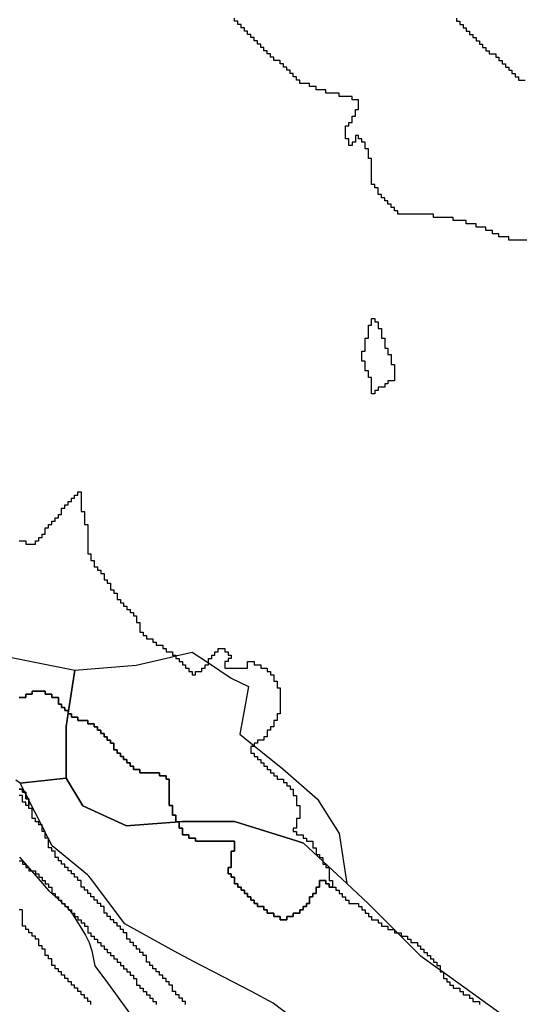
# Model space of a CAD drawing. Units: inches. Extents: x 456856 to 477256, y 5411859 to 5429209.
# Drawn here: x 470734 to 470887, y 5416124 to 5416425 of the extents above; entities that cross this region are included whole.
import ezdxf

# ---------------------------------------------------------------- set-up
doc = ezdxf.new("R2010")
doc.units = ezdxf.units.IN
doc.header["$MEASUREMENT"] = 0
doc.layers.add('GL_DPA', color=7, linetype='Continuous', true_color=0xcdb87d)

msp = doc.modelspace()

# ---------------------------------------------------------------- linework, layer by layer
at = {"layer": 'GL_DPA'}
for points in [[(470889.8494, 5416357.5929), (470883.8494, 5416357.593), (470883.8495, 5416358.5929), (470880.8494, 5416358.593), (470880.8495, 5416359.5929), (470878.8494, 5416359.5929), (470878.8494, 5416360.5929), (470876.8495, 5416360.593), (470876.8494, 5416361.593), (470873.8494, 5416361.593), (470873.8494, 5416362.593), (470870.8494, 5416362.593), (470870.8495, 5416363.593), (470866.8494, 5416363.5929), (470866.8495, 5416364.5929), (470860.8494, 5416364.5929), (470860.8495, 5416365.5929), (470849.8494, 5416365.593), (470849.8494, 5416366.593), (470848.8494, 5416366.593), (470848.8495, 5416367.593), (470847.8494, 5416367.5929), (470847.8495, 5416368.5929), (470846.8494, 5416368.5929), (470846.8495, 5416369.5929), (470845.8494, 5416369.593), (470845.8495, 5416370.5929), (470844.8495, 5416370.593), (470844.8494, 5416371.593), (470843.8495, 5416371.593), (470843.8495, 5416373.593), (470842.8494, 5416373.593), (470842.8495, 5416374.593), (470841.8494, 5416374.5929), (470841.8495, 5416375.5929), (470841.8494, 5416382.593), (470840.8495, 5416382.593), (470840.8494, 5416385.593), (470839.8494, 5416385.593), (470839.8494, 5416387.593), (470838.8495, 5416387.5929), (470838.8494, 5416388.593), (470837.8495, 5416388.5929), (470837.8494, 5416389.5929), (470836.8494, 5416389.593), (470836.8494, 5416387.593), (470835.8495, 5416387.593), (470835.8494, 5416386.593), (470834.8494, 5416386.5929), (470834.8494, 5416388.5929), (470833.8495, 5416388.5929), (470833.8494, 5416389.5929), (470833.8495, 5416392.5929), (470834.8494, 5416392.593), (470834.8494, 5416393.593), (470835.8495, 5416393.593), (470835.8495, 5416395.593), (470836.8494, 5416395.5929), (470836.8494, 5416397.5929), (470837.8494, 5416397.593), (470837.8495, 5416400.593), (470835.8494, 5416400.5929), (470835.8495, 5416401.5929), (470831.8495, 5416401.5929), (470831.8494, 5416402.5929), (470827.8494, 5416402.5929), (470827.8495, 5416403.5929), (470824.8494, 5416403.5929), (470824.8494, 5416404.5929), (470822.8494, 5416404.593), (470822.8494, 5416405.593), (470820.8494, 5416405.5929), (470819.8495, 5416405.5929), (470819.8494, 5416406.5929), (470818.8494, 5416406.593), (470818.8495, 5416407.593), (470817.8494, 5416407.593), (470817.8495, 5416408.593), (470816.8495, 5416408.593), (470816.8494, 5416409.593), (470815.8494, 5416409.5929), (470815.8494, 5416410.5929), (470814.8494, 5416410.5929), (470814.8495, 5416411.5929), (470813.8495, 5416411.593), (470813.8494, 5416412.593), (470811.8495, 5416412.593), (470811.8494, 5416413.593), (470810.8494, 5416413.5929), (470810.8495, 5416414.5929), (470809.8494, 5416414.593), (470809.8495, 5416415.593), (470808.8495, 5416415.593), (470808.8494, 5416416.593), (470807.8494, 5416416.593), (470807.8495, 5416417.593), (470806.8494, 5416417.5929), (470806.8494, 5416418.5929), (470805.8495, 5416418.5929), (470805.8494, 5416419.5929), (470804.8494, 5416419.593), (470804.8495, 5416420.593), (470803.8494, 5416420.593), (470803.8494, 5416421.593), (470802.8495, 5416421.593), (470802.8494, 5416422.593), (470801.8494, 5416422.5929), (470801.8495, 5416423.5929), (470800.8495, 5416423.5929), (470800.8494, 5416424.5929), (470799.8494, 5416424.593), (470799.8495, 5416425.593)], [(470867.8495, 5416425.5929), (470867.8494, 5416424.5929), (470868.8495, 5416424.593), (470868.8494, 5416423.593), (470869.8494, 5416423.593), (470869.8494, 5416422.593), (470870.8494, 5416422.5929), (470870.8495, 5416421.5929), (470871.8494, 5416421.593), (470871.8495, 5416420.593), (470872.8495, 5416420.5929), (470872.8494, 5416419.5929), (470873.8495, 5416419.593), (470873.8494, 5416418.593), (470874.8494, 5416418.593), (470874.8494, 5416417.593), (470875.8494, 5416417.5929), (470875.8495, 5416416.5929), (470876.8494, 5416416.593), (470876.8495, 5416415.593), (470877.8495, 5416415.5929), (470877.8495, 5416414.5929), (470879.8494, 5416414.593), (470879.8495, 5416413.593), (470880.8495, 5416413.5929), (470880.8494, 5416412.5929), (470881.8495, 5416412.593), (470881.8494, 5416411.593), (470882.8495, 5416411.5929), (470882.8494, 5416410.5929), (470883.8494, 5416410.593), (470883.8494, 5416409.593), (470884.8494, 5416409.593), (470884.8495, 5416408.593), (470885.8494, 5416408.5929), (470885.8495, 5416407.5929), (470886.8494, 5416407.593), (470886.8495, 5416406.593), (470888.8494, 5416406.593)], [(470733.8494, 5416265.593), (470735.8495, 5416265.593), (470735.8494, 5416264.5929), (470738.8494, 5416264.5929), (470738.8495, 5416265.593), (470739.8494, 5416265.593), (470739.8494, 5416266.5929), (470740.8495, 5416266.5929), (470740.8494, 5416267.593), (470741.8494, 5416267.593), (470741.8494, 5416269.5929), (470742.8494, 5416269.5929), (470742.8494, 5416270.593), (470743.8494, 5416270.593), (470743.8494, 5416271.5929), (470744.8494, 5416271.5929), (470744.8495, 5416272.593), (470745.8494, 5416272.593), (470745.8494, 5416273.593), (470746.8495, 5416273.593), (470746.8494, 5416275.593), (470747.8495, 5416275.593), (470747.8494, 5416276.5929), (470748.8494, 5416276.5929), (470748.8495, 5416277.593), (470749.8494, 5416277.593), (470749.8494, 5416278.593), (470750.8495, 5416278.593), (470750.8494, 5416279.5929), (470751.8494, 5416279.5929), (470751.8495, 5416280.593), (470752.8494, 5416280.593), (470752.8494, 5416274.593), (470753.8494, 5416274.593), (470753.8495, 5416270.5929), (470754.8494, 5416270.5929), (470754.8494, 5416261.593), (470755.8495, 5416261.593), (470755.8494, 5416259.593), (470756.8495, 5416259.593), (470756.8494, 5416257.5929), (470757.8494, 5416257.5929), (470757.8494, 5416256.593), (470758.8494, 5416256.593), (470758.8494, 5416255.5929), (470759.8494, 5416255.593), (470759.8495, 5416253.593), (470760.8494, 5416253.593), (470760.8495, 5416252.5929), (470761.8494, 5416252.5929), (470761.8495, 5416250.593), (470762.8494, 5416250.593), (470762.8495, 5416249.5929), (470763.8494, 5416249.5929), (470763.8494, 5416247.5929), (470764.8495, 5416247.5929), (470764.8494, 5416246.5929), (470765.8495, 5416246.5929), (470765.8494, 5416245.593), (470766.8495, 5416245.593), (470766.8494, 5416244.5929), (470767.8495, 5416244.5929), (470767.8494, 5416243.593), (470768.8494, 5416243.5929), (470768.8494, 5416242.593), (470769.8494, 5416242.593), (470769.8495, 5416240.593), (470770.8494, 5416240.593), (470770.8494, 5416237.5929), (470771.8494, 5416237.593), (470771.8494, 5416236.5929), (470772.8494, 5416236.5929), (470772.8494, 5416235.593), (470774.8495, 5416235.593), (470774.8494, 5416234.5929), (470775.8495, 5416234.593), (470775.8494, 5416233.5929), (470777.8495, 5416233.5929), (470777.8494, 5416232.593), (470778.8495, 5416232.593), (470778.8494, 5416231.5929), (470780.8494, 5416231.593), (470780.8494, 5416230.5929), (470781.8495, 5416230.5929), (470781.8494, 5416230.3487), (470781.8494, 5416229.593), (470782.8495, 5416229.5929), (470782.8494, 5416228.593), (470783.8495, 5416228.593), (470783.8494, 5416227.5929), (470784.8494, 5416227.5929), (470784.8494, 5416226.593), (470785.8494, 5416226.593), (470785.8494, 5416225.5929), (470786.8494, 5416225.593), (470786.8494, 5416224.5929), (470787.8494, 5416224.5929), (470787.8494, 5416225.593), (470789.8494, 5416225.5929), (470789.8494, 5416226.593), (470790.8495, 5416226.593), (470790.8494, 5416227.5929), (470791.8494, 5416227.5929), (470791.8494, 5416228.1946), (470791.8494, 5416229.5929), (470792.8494, 5416229.593), (470792.8495, 5416230.5929), (470793.8494, 5416230.5929), (470793.8494, 5416231.593), (470794.8495, 5416231.593), (470794.8494, 5416232.5929), (470796.8495, 5416232.593), (470796.8494, 5416231.5929), (470797.8495, 5416231.5929), (470797.8494, 5416230.593), (470798.8494, 5416230.5929), (470798.8494, 5416229.593), (470797.8495, 5416229.5929), (470797.8494, 5416228.593), (470796.8494, 5416228.593), (470796.8494, 5416226.593), (470803.8494, 5416226.5929), (470803.8494, 5416228.5929), (470805.8494, 5416228.5929), (470805.8494, 5416227.593), (470807.8495, 5416227.5929), (470807.8494, 5416226.593), (470809.8495, 5416226.5929), (470809.8494, 5416225.593), (470810.8494, 5416225.593), (470810.8494, 5416224.5929), (470811.8494, 5416224.593), (470811.8494, 5416222.593), (470812.8495, 5416222.593), (470812.8495, 5416220.593), (470813.8494, 5416220.5929), (470813.8494, 5416218.7186), (470813.8494, 5416212.593), (470812.8494, 5416212.593), (470812.8494, 5416210.593), (470811.8494, 5416210.5929), (470811.8494, 5416208.5929), (470810.8494, 5416208.5929), (470810.8494, 5416207.5929), (470809.8494, 5416207.5929), (470809.8494, 5416205.5929), (470808.8494, 5416205.593), (470808.8495, 5416204.5929), (470806.8494, 5416204.593), (470806.8494, 5416203.5929), (470805.8495, 5416203.5929), (470805.8495, 5416202.8378), (470805.8494, 5416202.593), (470804.8494, 5416202.5929), (470804.8494, 5416200.5929), (470805.8494, 5416200.5929), (470805.8494, 5416199.593), (470806.8494, 5416199.5929), (470806.8495, 5416198.593), (470807.8494, 5416198.593), (470807.8494, 5416197.5929), (470808.8495, 5416197.5929), (470808.8494, 5416196.593), (470809.8494, 5416196.5929), (470809.8494, 5416195.5929), (470810.8494, 5416195.593), (470810.8495, 5416194.5929), (470811.8494, 5416194.5929), (470811.8494, 5416193.593), (470812.8495, 5416193.593), (470812.8494, 5416192.5929), (470814.8494, 5416192.593), (470814.8494, 5416191.5929), (470815.8494, 5416191.5929), (470815.8495, 5416190.593), (470816.8494, 5416190.5929), (470816.8494, 5416189.5929), (470817.8495, 5416189.593), (470817.8495, 5416187.5929), (470818.8495, 5416187.593), (470818.8494, 5416184.593), (470819.8495, 5416184.5929), (470819.8495, 5416180.593), (470818.8495, 5416180.5929), (470818.8494, 5416177.593), (470817.8494, 5416177.5929), (470817.8495, 5416176.593), (470818.8495, 5416176.593), (470818.8494, 5416175.5929), (470820.5533, 5416175.5929), (470820.8494, 5416175.593), (470820.8494, 5416174.5929), (470821.8494, 5416174.5929), (470821.8495, 5416173.593), (470823.8494, 5416173.5929), (470823.8494, 5416171.593), (470824.8494, 5416171.5929), (470824.8494, 5416169.593), (470825.8494, 5416169.5929), (470825.8495, 5416168.5929), (470826.8495, 5416168.593), (470826.8495, 5416167.5508), (470826.8495, 5416166.5929), (470827.8494, 5416166.593), (470827.8494, 5416165.5929), (470828.8494, 5416165.5929), (470828.8494, 5416161.593), (470829.8495, 5416161.593), (470829.8495, 5416159.5929), (470828.8494, 5416159.5929), (470828.8494, 5416160.593), (470827.8494, 5416160.593), (470827.8494, 5416161.5929), (470825.8494, 5416161.593), (470825.8494, 5416159.5929), (470824.8494, 5416159.5929), (470824.8494, 5416157.593), (470823.8494, 5416157.593), (470823.8495, 5416156.593), (470822.8495, 5416156.593), (470822.8495, 5416154.5929), (470821.8495, 5416154.5929), (470821.8494, 5416153.5929), (470820.8934, 5416153.593), (470820.8494, 5416153.5929), (470820.8495, 5416152.5929), (470819.8494, 5416152.5929), (470819.8494, 5416151.5929), (470817.8494, 5416151.593), (470817.8494, 5416150.5929), (470815.8494, 5416150.593), (470815.8494, 5416149.5929), (470813.8495, 5416149.593), (470813.8494, 5416150.5929), (470811.8494, 5416150.593), (470811.8494, 5416151.593), (470809.8494, 5416151.5929), (470809.8494, 5416152.593), (470808.8495, 5416152.593), (470808.8494, 5416153.5929), (470806.8494, 5416153.593), (470806.8495, 5416154.593), (470805.8494, 5416154.5929), (470805.8494, 5416155.5929), (470804.8494, 5416155.593), (470804.8494, 5416156.593), (470803.8494, 5416156.5929), (470803.8495, 5416157.5929), (470802.8495, 5416157.593), (470802.8494, 5416158.593), (470801.8494, 5416158.5929), (470801.8494, 5416159.5929), (470800.8494, 5416159.593), (470800.8495, 5416160.593), (470799.8495, 5416160.5929), (470799.8494, 5416162.593), (470798.8494, 5416162.593), (470798.8495, 5416163.5929), (470797.8495, 5416163.5929), (470797.8494, 5416165.5929), (470798.8495, 5416165.593), (470798.8494, 5416165.7487), (470798.8495, 5416170.593), (470799.8495, 5416170.5929), (470799.8494, 5416173.5929), (470787.8495, 5416173.593), (470787.8494, 5416174.593), (470785.8495, 5416174.5929), (470785.8494, 5416175.593), (470783.8494, 5416175.593), (470783.8495, 5416177.593), (470782.8494, 5416177.593), (470782.8495, 5416179.5621), (470782.8494, 5416179.5929), (470781.8494, 5416179.593), (470781.8494, 5416181.5929), (470780.8495, 5416181.5929), (470780.8495, 5416184.593), (470779.8495, 5416184.593), (470779.8494, 5416192.593), (470778.8494, 5416192.5929), (470778.8495, 5416193.5929), (470776.8494, 5416193.593), (470776.8495, 5416194.5929), (470770.8495, 5416194.593), (470770.8494, 5416195.5929), (470768.8495, 5416195.5929), (470768.8494, 5416196.593), (470767.8495, 5416196.593), (470767.8494, 5416197.5929), (470766.8494, 5416197.5929), (470766.8494, 5416198.593), (470765.8494, 5416198.593), (470765.8494, 5416199.5929), (470764.8494, 5416199.5929), (470764.8495, 5416200.593), (470763.8494, 5416200.593), (470763.8495, 5416201.5929), (470762.8494, 5416201.5929), (470762.8494, 5416202.4605), (470762.8494, 5416203.5929), (470761.8494, 5416203.5929), (470761.8494, 5416204.593), (470760.8494, 5416204.593), (470760.8494, 5416205.5929), (470759.8494, 5416205.5929), (470759.8494, 5416206.593), (470758.8494, 5416206.5929), (470758.8494, 5416207.5929), (470757.8494, 5416207.593), (470757.8495, 5416208.593), (470756.8494, 5416208.5929), (470756.8495, 5416209.5929), (470754.8494, 5416209.593), (470754.8495, 5416210.5929), (470751.8494, 5416210.5929), (470751.8494, 5416211.593), (470749.8495, 5416211.593), (470749.8494, 5416212.5929), (470748.8494, 5416212.5929), (470748.8494, 5416212.8601), (470748.8494, 5416213.593), (470747.8494, 5416213.593), (470747.8494, 5416214.5929), (470746.8494, 5416214.5929), (470746.8494, 5416215.593), (470745.8494, 5416215.593), (470745.8494, 5416217.593), (470743.8494, 5416217.593), (470743.8494, 5416218.5929), (470741.8495, 5416218.5929), (470741.8494, 5416219.593), (470737.8494, 5416219.593), (470737.8494, 5416218.5929), (470735.8494, 5416218.5929), (470735.8494, 5416217.593), (470733.8495, 5416217.593)], [(470724.7813, 5416231.1638), (470750.863, 5416225.9479), (470748.8494, 5416212.8601), (470748.2172, 5416208.7501), (470748.2171, 5416205.1055), (470748.2171, 5416192.875), (470734.158, 5416191.4272), (470732.8494, 5416192.2616)], [(470733.8495, 5416217.593), (470735.8494, 5416217.593), (470735.8494, 5416218.5929), (470737.8494, 5416218.5929), (470737.8494, 5416219.593), (470741.8494, 5416219.593), (470741.8495, 5416218.5929), (470743.8494, 5416218.5929), (470743.8494, 5416217.593), (470745.8494, 5416217.593), (470745.8494, 5416215.593), (470746.8494, 5416215.593), (470746.8494, 5416214.5929), (470747.8494, 5416214.5929), (470747.8494, 5416213.593), (470748.8494, 5416213.593), (470748.8494, 5416212.8601), (470748.8494, 5416212.5929), (470749.8494, 5416212.5929), (470749.8495, 5416211.593), (470751.8494, 5416211.593), (470751.8494, 5416210.5929), (470754.8495, 5416210.5929), (470754.8494, 5416209.593), (470756.8495, 5416209.5929), (470756.8494, 5416208.5929), (470757.8495, 5416208.593), (470757.8494, 5416207.593), (470758.8494, 5416207.5929), (470758.8494, 5416206.5929), (470759.8494, 5416206.593), (470759.8494, 5416205.5929), (470760.8494, 5416205.5929), (470760.8494, 5416204.593), (470761.8494, 5416204.593), (470761.8494, 5416203.5929), (470762.8494, 5416203.5929), (470762.8494, 5416202.4605), (470762.8494, 5416201.5929), (470763.8495, 5416201.5929), (470763.8494, 5416200.593), (470764.8495, 5416200.593), (470764.8494, 5416199.5929), (470765.8494, 5416199.5929), (470765.8494, 5416198.593), (470766.8494, 5416198.593), (470766.8494, 5416197.5929), (470767.8494, 5416197.5929), (470767.8495, 5416196.593), (470768.8494, 5416196.593), (470768.8495, 5416195.5929), (470770.8494, 5416195.5929), (470770.8495, 5416194.593), (470776.8495, 5416194.5929), (470776.8494, 5416193.593), (470778.8495, 5416193.5929), (470778.8494, 5416192.5929), (470779.8494, 5416192.593), (470779.8495, 5416184.593), (470780.8495, 5416184.593), (470780.8495, 5416181.5929), (470781.8494, 5416181.5929), (470781.8494, 5416179.593), (470782.8494, 5416179.5929), (470782.8495, 5416179.5621), (470782.8494, 5416177.593), (470783.8495, 5416177.593), (470783.8494, 5416175.593), (470785.8494, 5416175.593), (470785.8495, 5416174.5929), (470787.8494, 5416174.593), (470787.8495, 5416173.593), (470799.8494, 5416173.5929), (470799.8495, 5416170.5929), (470798.8495, 5416170.593), (470798.8494, 5416165.7487), (470798.8495, 5416165.593), (470797.8494, 5416165.5929), (470797.8495, 5416163.5929), (470798.8495, 5416163.5929), (470798.8494, 5416162.593), (470799.8494, 5416162.593), (470799.8495, 5416160.5929), (470800.8495, 5416160.593), (470800.8494, 5416159.593), (470801.8494, 5416159.5929), (470801.8494, 5416158.5929), (470802.8494, 5416158.593), (470802.8495, 5416157.593), (470803.8495, 5416157.5929), (470803.8494, 5416156.5929), (470804.8494, 5416156.593), (470804.8494, 5416155.593), (470805.8494, 5416155.5929), (470805.8494, 5416154.5929), (470806.8495, 5416154.593), (470806.8494, 5416153.593), (470808.8494, 5416153.5929), (470808.8495, 5416152.593), (470809.8494, 5416152.593), (470809.8494, 5416151.5929), (470811.8494, 5416151.593), (470811.8494, 5416150.593), (470813.8494, 5416150.5929), (470813.8495, 5416149.593), (470815.8494, 5416149.5929), (470815.8494, 5416150.593), (470817.8494, 5416150.5929), (470817.8494, 5416151.593), (470819.8494, 5416151.5929), (470819.8494, 5416152.5929), (470820.8495, 5416152.5929), (470820.8494, 5416153.5929), (470820.8934, 5416153.593), (470821.8494, 5416153.5929), (470821.8495, 5416154.5929), (470822.8495, 5416154.5929), (470822.8495, 5416156.593), (470823.8495, 5416156.593), (470823.8494, 5416157.593), (470824.8494, 5416157.593), (470824.8494, 5416159.5929), (470825.8494, 5416159.5929), (470825.8494, 5416161.593), (470827.8494, 5416161.5929), (470827.8494, 5416160.593), (470828.8494, 5416160.593), (470828.8494, 5416159.5929), (470829.8495, 5416159.5929), (470830.8495, 5416159.593), (470830.8494, 5416158.5929), (470831.8494, 5416158.5929), (470831.8495, 5416157.593), (470832.8495, 5416157.593), (470832.8494, 5416156.5929), (470833.8494, 5416156.5929), (470833.8494, 5416155.593), (470834.8494, 5416155.5929), (470834.8494, 5416154.5929), (470836.8495, 5416154.5929), (470837.8495, 5416154.5929), (470837.8494, 5416153.593), (470838.8494, 5416153.593), (470838.8495, 5416152.5929), (470839.8495, 5416152.5929), (470839.8494, 5416151.593), (470840.8494, 5416151.5929), (470840.8495, 5416150.5929), (470841.8495, 5416150.593), (470841.8494, 5416149.5929), (470843.8494, 5416149.593), (470843.8495, 5416148.593), (470844.8494, 5416148.5929), (470844.8494, 5416147.5929), (470846.8494, 5416147.5929), (470846.8494, 5416146.5929), (470848.7388, 5416146.593), (470848.8494, 5416146.5929), (470848.8495, 5416146.4824), (470848.8494, 5416145.5929), (470849.7389, 5416145.5929), (470850.8494, 5416145.593), (470850.8494, 5416144.5929), (470852.8494, 5416144.593), (470852.8494, 5416143.5929), (470853.8494, 5416143.5929), (470853.8494, 5416142.593), (470855.8494, 5416142.5929), (470855.8494, 5416141.593), (470856.8494, 5416141.5929), (470856.8494, 5416140.5929), (470857.8494, 5416140.593), (470857.8494, 5416139.593), (470858.8494, 5416139.5929), (470858.8495, 5416138.5929), (470859.8494, 5416138.593), (470859.8494, 5416137.5929), (470860.8494, 5416137.5929), (470860.8495, 5416136.593), (470861.8495, 5416136.5929), (470861.8494, 5416135.5929), (470862.8494, 5416135.593), (470862.8495, 5416134.2123), (470862.8494, 5416133.9551), (470862.8494, 5416133.5929), (470863.7109, 5416133.593), (470863.8494, 5416133.593), (470863.8494, 5416133.4934), (470863.8495, 5416131.5929), (470864.8495, 5416131.5929), (470864.8494, 5416130.593), (470865.8494, 5416130.5929), (470865.8495, 5416129.5929), (470866.8495, 5416129.593), (470866.8494, 5416128.593), (470868.8494, 5416128.593), (470868.8494, 5416127.593), (470869.8494, 5416127.5929), (470869.8495, 5416126.5929), (470871.8495, 5416126.5929), (470871.8494, 5416125.5929), (470872.8494, 5416125.593), (470872.8495, 5416124.5929), (470874.8494, 5416124.593), (470874.8494, 5416123.5929)], [(470824.893, 5416114.0446), (470811.7172, 5416124.0832), (470805.2055, 5416127.4805), (470787.3093, 5416136.8177), (470781.2902, 5416139.9583), (470766.1878, 5416148.3672), (470755.7522, 5416162.2815), (470755.1859, 5416162.9344), (470754.7356, 5416163.3419), (470743.9485, 5416172.1677), (470742.8494, 5416174.333), (470742.7175, 5416174.5929), (470741.8494, 5416176.3033), (470741.7024, 5416176.593), (470740.8494, 5416178.2735), (470740.6872, 5416178.593), (470736.8494, 5416186.154), (470736.8323, 5416186.1877), (470736.6255, 5416186.593), (470735.8494, 5416188.1134), (470735.6048, 5416188.593), (470734.158, 5416191.4272), (470748.2171, 5416192.875), (470753.3685, 5416184.4044), (470766.738, 5416178.3229), (470767.9711, 5416178.4178), (470782.8495, 5416179.5621), (470783.9359, 5416179.6457), (470799.811, 5416179.6458), (470818.7762, 5416173.719), (470820.9776, 5416173.0312), (470826.8495, 5416167.5508), (470834.2115, 5416160.6797), (470840.8214, 5416154.5104), (470848.7388, 5416146.593), (470848.8495, 5416146.4824), (470849.7389, 5416145.5929), (470849.804, 5416145.5277), (470856.6965, 5416138.6353), (470862.8495, 5416134.2123), (470862.9696, 5416134.1258), (470863.7109, 5416133.593), (470863.8494, 5416133.4934), (470881.7953, 5416120.593)], [(470784.8494, 5416123.593), (470784.8495, 5416124.593), (470783.8495, 5416124.5929), (470783.8494, 5416125.5929), (470782.8494, 5416125.5929), (470782.8494, 5416126.593), (470781.8494, 5416126.593), (470781.8494, 5416127.593), (470780.8494, 5416127.5929), (470780.8495, 5416129.5929), (470779.8495, 5416129.593), (470779.8494, 5416130.593), (470778.8494, 5416130.5929), (470778.8494, 5416131.5929), (470777.8494, 5416131.5929), (470777.8495, 5416132.593), (470776.8495, 5416132.593), (470776.8494, 5416133.5929), (470775.8494, 5416133.5929), (470775.8494, 5416134.5929), (470774.8494, 5416134.5929), (470774.8495, 5416135.593), (470773.8495, 5416135.593), (470773.8494, 5416136.5929), (470772.8494, 5416136.5929), (470772.8495, 5416138.593), (470771.8495, 5416138.593), (470771.8494, 5416139.5929), (470770.8494, 5416139.5929), (470770.8494, 5416140.5929), (470769.8494, 5416140.593), (470769.8495, 5416141.593), (470768.8495, 5416141.5929), (470768.8494, 5416142.5929), (470767.8494, 5416142.5929), (470767.8494, 5416143.593), (470766.8494, 5416143.593), (470766.8494, 5416145.5929), (470765.8494, 5416145.5929), (470765.8494, 5416146.593), (470764.8494, 5416146.593), (470764.8494, 5416147.5929), (470763.8494, 5416147.5929), (470763.8495, 5416148.5929), (470762.8495, 5416148.5929), (470762.8494, 5416149.593), (470761.8494, 5416149.593), (470761.8494, 5416150.5929), (470760.8494, 5416150.5929), (470760.8495, 5416151.5929), (470759.8494, 5416151.593), (470759.8494, 5416153.5929), (470758.8494, 5416153.5929), (470758.8494, 5416154.593), (470757.8494, 5416154.593), (470757.8495, 5416155.593), (470756.8494, 5416155.5929), (470756.8494, 5416156.5929), (470755.8495, 5416156.5929), (470755.8494, 5416157.593), (470754.8494, 5416157.593), (470754.8494, 5416158.5929), (470753.8494, 5416158.5929), (470753.8494, 5416159.5929), (470752.8494, 5416159.5929), (470752.8494, 5416161.5929), (470751.8494, 5416161.5929), (470751.8494, 5416162.5929), (470750.8494, 5416162.593), (470750.8494, 5416163.593), (470749.8494, 5416163.593), (470749.8495, 5416164.5929), (470748.8494, 5416164.5929), (470748.8495, 5416165.593), (470747.8495, 5416165.593), (470747.8494, 5416166.5929), (470746.8494, 5416166.5929), (470746.8494, 5416167.5929), (470745.8494, 5416167.5929), (470745.8494, 5416168.593), (470744.8494, 5416168.593), (470744.8495, 5416170.5929), (470743.8495, 5416170.593), (470743.8494, 5416171.593), (470742.8495, 5416171.593), (470742.8494, 5416174.333), (470742.8495, 5416174.5929), (470742.7175, 5416174.5929), (470741.8494, 5416174.5929), (470741.8494, 5416176.3033), (470741.8494, 5416176.593), (470741.7024, 5416176.593), (470740.8494, 5416176.593), (470740.8494, 5416178.2735), (470740.8494, 5416178.5929), (470740.6872, 5416178.593), (470739.8494, 5416178.5929), (470739.8494, 5416179.593), (470738.8494, 5416179.593), (470738.8495, 5416180.5929), (470737.8494, 5416180.5929), (470737.8494, 5416183.5929), (470736.8494, 5416183.5929), (470736.8494, 5416184.593), (470736.8494, 5416186.154), (470736.8495, 5416186.593), (470736.6255, 5416186.593), (470735.8495, 5416186.593), (470735.8494, 5416188.1134), (470735.8494, 5416188.5929), (470735.6048, 5416188.593), (470734.8494, 5416188.5929), (470734.8494, 5416189.593), (470733.8494, 5416189.593)], [(470733.8494, 5416189.593), (470734.8494, 5416189.593), (470734.8494, 5416188.5929), (470735.6048, 5416188.593), (470735.8494, 5416188.5929), (470735.8494, 5416188.1134), (470735.8495, 5416186.593), (470736.6255, 5416186.593), (470736.8495, 5416186.593), (470736.8494, 5416186.154), (470736.8494, 5416184.593), (470735.8494, 5416184.593), (470735.8494, 5416185.5929), (470734.8494, 5416185.5929), (470734.8495, 5416187.5929), (470733.8495, 5416187.5929)], [(470733.917, 5416168.753), (470738.3533, 5416163.769), (470742.9735, 5416158.3939), (470747.6191, 5416154.2706), (470749.1528, 5416152.6937), (470750.4198, 5416150.9413), (470754.1566, 5416144.8986), (470755.3298, 5416142.5709), (470756.0822, 5416140.0753), (470757.0484, 5416135.448), (470760.9388, 5416130.2868), (470767.9523, 5416120.5614)], [(470733.8494, 5416167.593), (470734.8494, 5416167.593), (470734.8495, 5416166.5929), (470735.8325, 5416166.5929), (470735.8494, 5416166.5929), (470735.8494, 5416166.574), (470735.8495, 5416165.5929), (470736.7229, 5416165.593), (470736.8495, 5416165.5929), (470736.8494, 5416165.4508), (470736.8494, 5416164.593), (470737.6134, 5416164.593), (470738.8495, 5416164.593), (470738.8494, 5416163.5929), (470739.8494, 5416163.5929), (470739.8494, 5416162.593), (470740.8494, 5416162.593), (470740.8494, 5416161.593), (470741.8494, 5416161.593), (470741.8494, 5416160.5929), (470742.8494, 5416160.5929), (470742.8495, 5416159.593), (470743.8495, 5416159.593), (470743.8494, 5416157.6086), (470743.8494, 5416157.5929), (470743.867, 5416157.593), (470744.8494, 5416157.5929), (470744.8495, 5416156.721), (470744.8494, 5416156.593), (470744.9936, 5416156.5929), (470745.8494, 5416156.593), (470745.8495, 5416155.8335), (470745.8494, 5416155.593), (470746.1205, 5416155.5929), (470746.8494, 5416155.593), (470746.8494, 5416154.9459), (470746.8495, 5416154.5929), (470747.2471, 5416154.5929), (470747.8495, 5416154.5929), (470747.8494, 5416154.0444), (470747.8494, 5416153.593), (470748.3255, 5416153.593), (470748.8494, 5416153.593), (470748.8494, 5416153.0271), (470748.8494, 5416152.593), (470749.2195, 5416152.5929), (470749.8494, 5416152.5929), (470749.8495, 5416151.7733), (470749.8494, 5416151.5929), (470749.9769, 5416151.5929), (470750.8494, 5416151.5929), (470750.8495, 5416150.593), (470751.8495, 5416150.593), (470751.8494, 5416149.593), (470752.8494, 5416149.5929), (470752.8494, 5416148.5929), (470753.8494, 5416148.5929), (470753.8494, 5416147.593), (470754.8494, 5416147.593), (470754.8494, 5416145.5929), (470755.8494, 5416145.5929), (470755.8494, 5416144.593), (470756.8494, 5416144.593), (470756.8494, 5416143.593), (470757.8494, 5416143.5929), (470757.8495, 5416142.5929), (470758.8495, 5416142.5929), (470758.8494, 5416141.593), (470759.8494, 5416141.593), (470759.8494, 5416140.5929), (470760.8494, 5416140.5929), (470760.8494, 5416139.5929), (470761.8494, 5416139.5929), (470761.8494, 5416138.593), (470762.8495, 5416138.593), (470762.8494, 5416137.5929), (470763.8494, 5416137.5929), (470763.8494, 5416136.5929), (470764.8494, 5416136.5929), (470764.8495, 5416135.593), (470765.8495, 5416135.593), (470765.8494, 5416134.5929), (470766.8494, 5416134.5929), (470766.8494, 5416133.5929), (470767.8494, 5416133.5929), (470767.8495, 5416132.593), (470768.8495, 5416132.593), (470768.8494, 5416131.5929), (470769.8494, 5416131.5929), (470769.8495, 5416129.593), (470770.8495, 5416129.593), (470770.8494, 5416128.5929), (470771.8494, 5416128.5929), (470771.8494, 5416127.5929), (470772.8494, 5416127.5929), (470772.8495, 5416126.593), (470773.8495, 5416126.593), (470773.8494, 5416125.5929), (470774.8494, 5416125.5929), (470774.8494, 5416124.5929), (470775.8494, 5416124.5929), (470775.8494, 5416123.593)], [(470755.8494, 5416123.593), (470755.8494, 5416124.593), (470754.8494, 5416124.593), (470754.8494, 5416125.5929), (470753.8494, 5416125.5929), (470753.8494, 5416126.5929), (470752.8494, 5416126.593), (470752.8494, 5416127.593), (470751.8494, 5416127.593), (470751.8494, 5416128.5929), (470750.8494, 5416128.5929), (470750.8495, 5416129.5929), (470749.8495, 5416129.5929), (470749.8494, 5416130.593), (470748.8494, 5416130.593), (470748.8494, 5416131.593), (470747.8494, 5416131.593), (470747.8495, 5416132.5929), (470746.8495, 5416132.5929), (470746.8494, 5416133.5929), (470745.8494, 5416133.5929), (470745.8494, 5416134.593), (470744.8494, 5416134.593), (470744.8494, 5416135.5929), (470743.8494, 5416135.5929), (470743.8494, 5416137.593), (470742.8494, 5416137.593), (470742.8494, 5416138.593), (470741.8494, 5416138.593), (470741.8495, 5416140.5929), (470740.8495, 5416140.5929), (470740.8494, 5416141.593), (470739.8494, 5416141.593), (470739.8494, 5416143.5929), (470738.8494, 5416143.5929), (470738.8495, 5416144.593), (470737.8494, 5416144.593), (470737.8495, 5416145.593), (470736.8495, 5416145.593), (470736.8494, 5416146.5929), (470735.8494, 5416146.5929), (470735.8494, 5416147.5929), (470734.8494, 5416147.5929), (470734.8494, 5416148.593), (470734.8495, 5416149.5929), (470734.8494, 5416152.593), (470733.8494, 5416152.593)]]:
    msp.add_lwpolyline(points, dxfattribs=at)
for points in [[(470838.8494, 5416320.5929), (470838.8495, 5416323.593), (470839.8494, 5416323.5929), (470839.8494, 5416327.5929), (470840.8495, 5416327.593), (470840.8494, 5416331.5929), (470841.8494, 5416331.593), (470841.8495, 5416333.5929), (470842.8494, 5416333.5929), (470842.8495, 5416332.5929), (470843.8494, 5416332.5929), (470843.8494, 5416330.5929), (470844.8495, 5416330.5929), (470844.8494, 5416327.593), (470845.8495, 5416327.593), (470845.8494, 5416324.5929), (470846.8494, 5416324.593), (470846.8494, 5416322.5929), (470847.8494, 5416322.5929), (470847.8494, 5416319.593), (470848.8495, 5416319.5929), (470848.8495, 5416317.593), (470848.8494, 5416314.593), (470846.8494, 5416314.5929), (470846.8495, 5416313.593), (470845.8494, 5416313.593), (470845.8494, 5416312.5929), (470843.8494, 5416312.593), (470843.8494, 5416311.5929), (470842.8494, 5416311.5929), (470842.8494, 5416310.593), (470841.8494, 5416310.593), (470841.8494, 5416315.593), (470840.8495, 5416315.593), (470840.8495, 5416317.5929), (470839.8494, 5416317.593), (470839.8495, 5416320.593)], [(470827.4996, 5416182.9181), (470831.8568, 5416175.9464), (470834.2115, 5416160.6797), (470826.8495, 5416167.5508), (470820.9776, 5416173.0312), (470818.7762, 5416173.719), (470799.811, 5416179.6458), (470783.9359, 5416179.6457), (470782.8495, 5416179.5621), (470767.9711, 5416178.4178), (470766.738, 5416178.3229), (470753.3685, 5416184.4044), (470748.2171, 5416192.875), (470748.2171, 5416205.1055), (470748.2172, 5416208.7501), (470748.8494, 5416212.8601), (470750.863, 5416225.9479), (470769.6797, 5416227.5403), (470780.2824, 5416229.9871), (470781.8494, 5416230.3487), (470786.8776, 5416231.5092), (470791.8494, 5416228.1946), (470798.7838, 5416223.5716), (470804.0755, 5416220.9258), (470803.0482, 5416215.2753), (470801.4297, 5416206.3736), (470805.8495, 5416202.8378), (470808.4059, 5416200.7927), (470814.659, 5416195.7902), (470825.2422, 5416186.5298)]]:
    msp.add_lwpolyline(points, close=True, dxfattribs=at)

doc.saveas('drawing.dxf')
